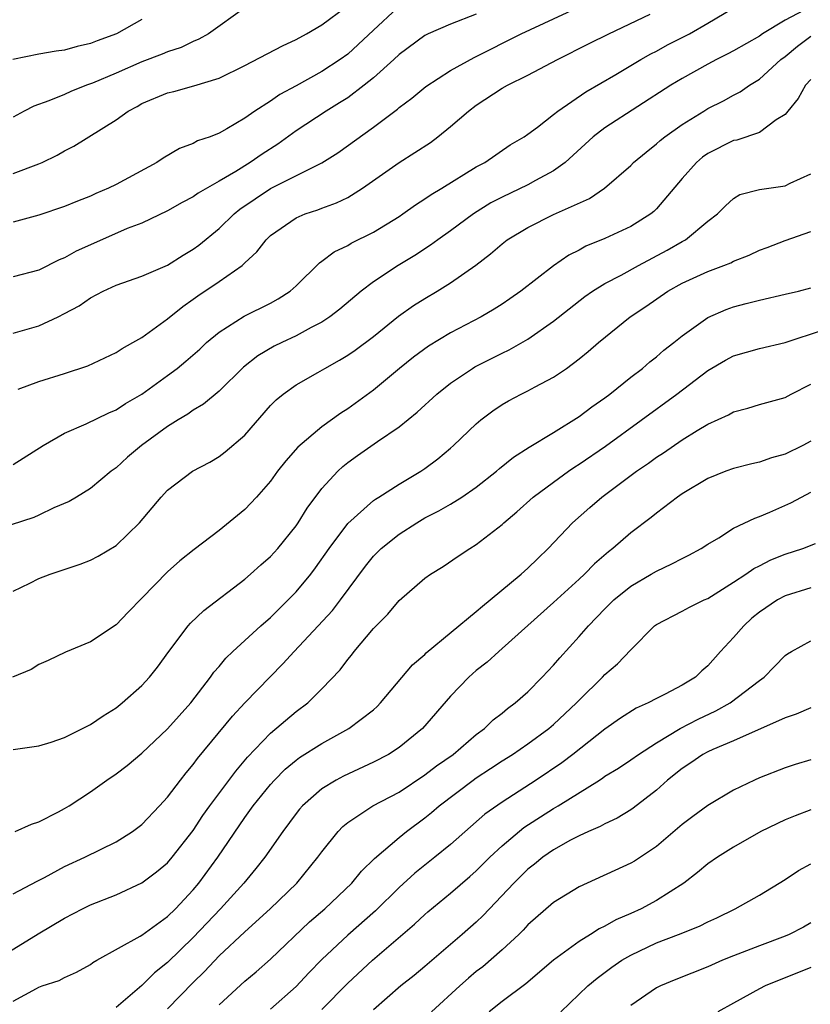
# Model space of a CAD drawing. Units: inches. Extents: x 2577000 to 2580000, y 1530000 to 1533000.
# Drawn here: x 2578028 to 2578089, y 1530880 to 1530956 of the extents above; entities that cross this region are included whole.
import ezdxf

# ---------------------------------------------------------------- set-up
doc = ezdxf.new("R2010")
doc.units = ezdxf.units.IN
doc.header["$MEASUREMENT"] = 0
doc.layers.add('LD25771530_2ft', color=53, linetype='Continuous')

msp = doc.modelspace()

# ---------------------------------------------------------------- linework, layer by layer
at = {"layer": 'LD25771530_2ft'}
for points, elevation in [([(2578088.923, 1530957.077), (2578087, 1530956.066), (2578085.253, 1530955), (2578085, 1530954.814), (2578083, 1530953.675), (2578082.561, 1530953.439), (2578081.657, 1530953), (2578081, 1530952.652), (2578079, 1530951.538), (2578078.114, 1530951), (2578073, 1530947.692), (2578072.094, 1530947), (2578069.898, 1530945), (2578069, 1530944.345), (2578067.602, 1530943.602), (2578067, 1530943.26), (2578065, 1530942.301), (2578064.14, 1530941.86), (2578062.781, 1530941), (2578061, 1530939.696), (2578060.003, 1530939), (2578059.432, 1530938.568), (2578058.217, 1530937.783), (2578056.933, 1530937), (2578055, 1530935.72), (2578054.046, 1530935), (2578052.389, 1530933.611), (2578051.621, 1530933), (2578051, 1530932.591), (2578050.166, 1530932.166), (2578049, 1530931.528), (2578047.87, 1530931), (2578047.288, 1530930.712), (2578046.02, 1530929.98), (2578044.91, 1530929.09), (2578043, 1530927.22), (2578041.786, 1530926.214), (2578041, 1530925.756), (2578040.565, 1530925.435), (2578039.828, 1530925), (2578039, 1530924.478), (2578036.97, 1530923), (2578035.898, 1530922.102), (2578035, 1530921.268), (2578034.61, 1530921), (2578033, 1530919.658), (2578031.93, 1530919), (2578031.346, 1530918.654), (2578030.151, 1530918.151), (2578029, 1530917.584), (2578028.596, 1530917.404), (2578026.835, 1530916.834)], 7696), ([(2578027, 1530944.153), (2578029, 1530944.888), (2578029.259, 1530945), (2578030.43, 1530945.57), (2578031, 1530945.899), (2578031.727, 1530946.273), (2578035, 1530948.308), (2578035.944, 1530949), (2578036.636, 1530949.364), (2578037, 1530949.574), (2578039, 1530950.405), (2578039.482, 1530950.518), (2578041.055, 1530950.945), (2578043, 1530951.565), (2578045, 1530952.536), (2578047.936, 1530954.064), (2578049, 1530954.554), (2578049.811, 1530955), (2578051, 1530955.708), (2578052.893, 1530957.107)], 7684), ([(2578045, 1530957.01), (2578042.175, 1530955), (2578041.426, 1530954.574), (2578041, 1530954.397), (2578040.063, 1530953.937), (2578039, 1530953.597), (2578038.59, 1530953.41), (2578037, 1530952.82), (2578035, 1530951.942), (2578033.171, 1530951.171), (2578032.692, 1530951), (2578031.479, 1530950.521), (2578031, 1530950.294), (2578029.783, 1530949.783), (2578028.612, 1530949.387), (2578027.856, 1530949), (2578027, 1530948.535)], 7682), ([(2578027, 1530921.534), (2578029.33, 1530923), (2578031, 1530923.954), (2578032.684, 1530924.684), (2578034.448, 1530925.552), (2578035, 1530925.774), (2578035.738, 1530926.262), (2578037, 1530926.999), (2578039, 1530928.44), (2578039.745, 1530929), (2578040.433, 1530929.567), (2578041.497, 1530930.503), (2578042.028, 1530931), (2578043, 1530931.823), (2578044.948, 1530933.052), (2578047, 1530934.067), (2578047.609, 1530934.391), (2578048.542, 1530935), (2578049, 1530935.423), (2578050.8, 1530937.2), (2578051, 1530937.328), (2578051.938, 1530938.062), (2578053, 1530938.56), (2578053.271, 1530938.73), (2578055, 1530939.574), (2578057, 1530940.808), (2578057.29, 1530941), (2578058.283, 1530941.717), (2578059, 1530942.168), (2578059.482, 1530942.517), (2578060.312, 1530943), (2578063, 1530944.657), (2578063.654, 1530945), (2578065.638, 1530946.362), (2578066.724, 1530947), (2578067, 1530947.19), (2578067.746, 1530947.746), (2578069, 1530948.719), (2578069.336, 1530949), (2578071.511, 1530950.489), (2578073.838, 1530951.838), (2578075.787, 1530953), (2578076.559, 1530953.441), (2578077, 1530953.66), (2578077.863, 1530954.137), (2578079.566, 1530955), (2578081, 1530955.819), (2578082.965, 1530957)], 7694), ([(2578027, 1530931.738), (2578029, 1530932.311), (2578030.493, 1530933), (2578031, 1530933.253), (2578032.132, 1530933.868), (2578033, 1530934.485), (2578033.99, 1530935), (2578035, 1530935.455), (2578037, 1530936.156), (2578039, 1530937.032), (2578040.201, 1530937.798), (2578041, 1530938.259), (2578041.428, 1530938.572), (2578043, 1530939.873), (2578044.168, 1530941), (2578044.626, 1530941.374), (2578047, 1530942.966), (2578051, 1530944.983), (2578052.241, 1530945.759), (2578055, 1530947.741), (2578056.864, 1530949.136), (2578057, 1530949.265), (2578058, 1530950.001), (2578059.086, 1530950.914), (2578061, 1530952.146), (2578062.833, 1530953.167), (2578066.483, 1530955), (2578070.798, 1530957)], 7690), ([(2578056.857, 1530957), (2578055, 1530955.29), (2578053.829, 1530954.171), (2578053, 1530953.418), (2578052.428, 1530953), (2578051, 1530952.067), (2578049, 1530950.958), (2578047.719, 1530950.281), (2578047, 1530949.769), (2578045.789, 1530949), (2578045, 1530948.451), (2578043.62, 1530947.62), (2578043, 1530947.271), (2578042.311, 1530947), (2578041.329, 1530946.671), (2578041, 1530946.479), (2578039.916, 1530946.084), (2578038.659, 1530945.341), (2578038.162, 1530945), (2578035, 1530943.292), (2578034.407, 1530943), (2578033.416, 1530942.585), (2578033, 1530942.39), (2578031.996, 1530942.004), (2578031, 1530941.576), (2578029, 1530940.904), (2578027, 1530940.367)], 7686), ([(2578063, 1530956.54), (2578061, 1530955.756), (2578059.245, 1530955), (2578059, 1530954.876), (2578057, 1530953.396), (2578056.589, 1530953), (2578055, 1530951.584), (2578054.278, 1530951), (2578053, 1530950.037), (2578052.375, 1530949.626), (2578051.337, 1530949), (2578049, 1530947.448), (2578047.572, 1530946.428), (2578046.344, 1530945.656), (2578045.418, 1530945), (2578044.31, 1530944.31), (2578043, 1530943.538), (2578041.38, 1530942.619), (2578041, 1530942.332), (2578040.123, 1530941.878), (2578039, 1530941.233), (2578037, 1530940.295), (2578035.857, 1530939.857), (2578033, 1530938.611), (2578031.902, 1530938.098), (2578031, 1530937.592), (2578030.571, 1530937.428), (2578029, 1530936.638), (2578027, 1530936.111)], 7688), ([(2578027.378, 1530927.378), (2578029, 1530927.968), (2578031, 1530928.601), (2578032.805, 1530929.195), (2578035, 1530930.224), (2578035.462, 1530930.538), (2578036.311, 1530931), (2578037, 1530931.404), (2578039, 1530932.84), (2578040.185, 1530933.815), (2578041, 1530934.373), (2578041.358, 1530934.642), (2578043, 1530935.743), (2578044.801, 1530937), (2578044.913, 1530937.087), (2578045, 1530937.19), (2578045.946, 1530938.054), (2578046.653, 1530939), (2578047, 1530939.319), (2578049, 1530940.696), (2578049.693, 1530941), (2578050.673, 1530941.327), (2578051, 1530941.46), (2578052.137, 1530941.863), (2578053, 1530942.291), (2578054.157, 1530943), (2578057, 1530944.999), (2578058.232, 1530945.768), (2578059.436, 1530946.564), (2578060.017, 1530947), (2578061, 1530947.789), (2578062.384, 1530949), (2578063, 1530949.462), (2578065, 1530950.765), (2578065.421, 1530951), (2578067, 1530951.776), (2578069.298, 1530953), (2578071.76, 1530954.24), (2578073.294, 1530955), (2578076.516, 1530956.516)], 7692), ([(2578037, 1530956.117), (2578035.044, 1530955), (2578033.533, 1530954.467), (2578033, 1530954.238), (2578031.979, 1530954.021), (2578031, 1530953.731), (2578030.354, 1530953.646), (2578029, 1530953.416), (2578026.977, 1530953)], 7680), ([(2578027, 1530911.676), (2578028.297, 1530912.298), (2578029, 1530912.655), (2578029.871, 1530913), (2578032.209, 1530913.791), (2578033, 1530914.084), (2578033.604, 1530914.397), (2578035, 1530915.245), (2578036.827, 1530917), (2578038.499, 1530919), (2578039, 1530919.544), (2578040.944, 1530921), (2578042.288, 1530921.712), (2578043, 1530922.144), (2578043.488, 1530922.511), (2578045, 1530923.816), (2578047, 1530926.104), (2578047.442, 1530926.558), (2578047.982, 1530927), (2578049, 1530927.731), (2578050.672, 1530928.673), (2578051.223, 1530929), (2578052.375, 1530929.625), (2578053, 1530930.015), (2578053.582, 1530930.419), (2578055, 1530931.485), (2578056.956, 1530933.045), (2578058.124, 1530933.876), (2578059, 1530934.44), (2578059.955, 1530935), (2578061, 1530935.652), (2578062.969, 1530937.031), (2578064.109, 1530937.891), (2578065, 1530938.689), (2578065.404, 1530939), (2578067, 1530939.96), (2578069, 1530940.96), (2578071.789, 1530942.211), (2578072.96, 1530943), (2578075, 1530944.775), (2578075.224, 1530945), (2578076.19, 1530945.81), (2578077, 1530946.441), (2578077.284, 1530946.716), (2578077.649, 1530947), (2578079, 1530947.96), (2578080.683, 1530949), (2578081, 1530949.19), (2578082.209, 1530949.791), (2578083, 1530950.223), (2578083.521, 1530950.479), (2578084.245, 1530951), (2578085, 1530951.463), (2578086.678, 1530953), (2578087, 1530953.241), (2578087.965, 1530954.035), (2578089, 1530954.819)], 7698), ([(2578089, 1530951.454), (2578088.58, 1530951), (2578088.023, 1530949.977), (2578087.202, 1530949), (2578087, 1530948.729), (2578086.308, 1530948.308), (2578085, 1530947.338), (2578083.261, 1530946.739), (2578083, 1530946.698), (2578081, 1530945.688), (2578080.591, 1530945.408), (2578080.125, 1530945), (2578079, 1530943.751), (2578077, 1530941.395), (2578076.799, 1530941.201), (2578076.557, 1530941), (2578075, 1530940.017), (2578073, 1530939.092), (2578071.516, 1530938.484), (2578071, 1530938.197), (2578070.197, 1530937.803), (2578069, 1530936.977), (2578066.448, 1530935), (2578065.604, 1530934.396), (2578065, 1530933.991), (2578064.397, 1530933.603), (2578063.373, 1530933), (2578061, 1530931.762), (2578059.281, 1530930.718), (2578058.13, 1530929.87), (2578057.025, 1530929), (2578055, 1530927.316), (2578053, 1530925.848), (2578052.478, 1530925.522), (2578051, 1530924.457), (2578049.124, 1530922.876), (2578048.186, 1530921.814), (2578047.557, 1530921), (2578047, 1530920.236), (2578045.918, 1530919), (2578045, 1530918.023), (2578043, 1530916.396), (2578041.078, 1530914.922), (2578039.964, 1530914.036), (2578039, 1530913.196), (2578037, 1530911.129), (2578035.939, 1530910.061), (2578035, 1530909.063), (2578033, 1530907.745), (2578031.065, 1530906.935), (2578029.711, 1530906.289), (2578029, 1530905.973), (2578028.405, 1530905.595), (2578026.939, 1530905)], 7700), ([(2578027, 1530899.377), (2578029, 1530899.667), (2578029.949, 1530899.949), (2578031, 1530900.316), (2578033, 1530901.33), (2578033.996, 1530902.004), (2578035, 1530902.621), (2578035.484, 1530903), (2578037, 1530904.343), (2578037.596, 1530905), (2578038.211, 1530905.789), (2578039.089, 1530907), (2578040.609, 1530909), (2578040.792, 1530909.209), (2578041.827, 1530910.173), (2578045, 1530912.612), (2578045.453, 1530913), (2578046.26, 1530913.74), (2578047, 1530914.379), (2578047.564, 1530915), (2578049, 1530916.769), (2578049.156, 1530917), (2578049.857, 1530918.143), (2578051, 1530919.656), (2578052.229, 1530921), (2578052.621, 1530921.379), (2578053, 1530921.679), (2578053.766, 1530922.234), (2578055.323, 1530923.323), (2578057, 1530924.449), (2578058.404, 1530925.596), (2578059.93, 1530927), (2578061, 1530927.848), (2578062.696, 1530929), (2578062.885, 1530929.114), (2578065, 1530930.181), (2578065.561, 1530930.439), (2578067, 1530931.263), (2578069, 1530932.659), (2578071.426, 1530934.574), (2578072.032, 1530935), (2578073, 1530935.605), (2578074.252, 1530936.252), (2578075.603, 1530937), (2578077.827, 1530938.173), (2578079, 1530938.858), (2578079.269, 1530939), (2578081, 1530940.441), (2578081.742, 1530941), (2578082.37, 1530941.63), (2578083, 1530942.211), (2578083.491, 1530942.509), (2578085, 1530942.896), (2578087, 1530943.197), (2578087.396, 1530943.397), (2578089, 1530944.117)], 7702), ([(2578027.165, 1530893), (2578028.425, 1530893.575), (2578029, 1530893.752), (2578030.534, 1530894.534), (2578031, 1530894.784), (2578031.358, 1530895), (2578033, 1530896.095), (2578034.273, 1530897), (2578035, 1530897.488), (2578035.856, 1530898.144), (2578037, 1530899.083), (2578039, 1530900.989), (2578040.806, 1530903), (2578042.348, 1530905), (2578042.607, 1530905.393), (2578043, 1530905.836), (2578043.523, 1530906.477), (2578044.071, 1530907), (2578046.25, 1530909), (2578047, 1530909.649), (2578048.378, 1530911), (2578049, 1530911.634), (2578050.136, 1530913), (2578050.51, 1530913.49), (2578051.56, 1530915), (2578053, 1530916.93), (2578055, 1530918.719), (2578055.159, 1530918.842), (2578055.432, 1530919), (2578057, 1530920.011), (2578058.688, 1530921), (2578059, 1530921.209), (2578060.021, 1530921.98), (2578061, 1530922.797), (2578061.233, 1530923), (2578063, 1530924.698), (2578063.359, 1530925), (2578064.295, 1530925.704), (2578065, 1530926.183), (2578065.512, 1530926.488), (2578066.479, 1530927), (2578067, 1530927.252), (2578067.568, 1530927.568), (2578069, 1530928.312), (2578070.001, 1530929), (2578071, 1530929.735), (2578071.701, 1530930.299), (2578072.503, 1530931), (2578074.963, 1530933), (2578076.188, 1530933.812), (2578077.885, 1530935), (2578079, 1530935.62), (2578081, 1530936.533), (2578082.249, 1530937), (2578082.787, 1530937.213), (2578083, 1530937.329), (2578084.203, 1530937.797), (2578085, 1530938.191), (2578085.604, 1530938.396), (2578087, 1530938.947), (2578089, 1530939.625)], 7704), ([(2578027, 1530888.152), (2578028.852, 1530889.149), (2578029.43, 1530889.43), (2578031, 1530890.282), (2578032.56, 1530891), (2578035, 1530892.204), (2578036.271, 1530893), (2578037, 1530893.558), (2578038.386, 1530895), (2578039, 1530895.672), (2578040.001, 1530897), (2578040.441, 1530897.559), (2578041, 1530898.213), (2578041.327, 1530898.673), (2578044.038, 1530901.962), (2578045, 1530902.999), (2578046.972, 1530905.028), (2578047.972, 1530906.028), (2578048.85, 1530907), (2578051.816, 1530910.184), (2578052.438, 1530911), (2578054.374, 1530913.626), (2578055, 1530914.391), (2578055.601, 1530915), (2578057, 1530916.112), (2578058.373, 1530917), (2578059, 1530917.37), (2578060.083, 1530917.917), (2578061, 1530918.453), (2578061.879, 1530919), (2578063, 1530919.777), (2578064.57, 1530921), (2578064.794, 1530921.206), (2578065.895, 1530922.105), (2578067.118, 1530922.883), (2578069, 1530924.006), (2578071, 1530925.246), (2578071.984, 1530926.016), (2578073, 1530926.719), (2578073.373, 1530927), (2578075, 1530928.303), (2578075.909, 1530929), (2578076.489, 1530929.511), (2578077, 1530929.899), (2578077.586, 1530930.414), (2578078.345, 1530931), (2578079, 1530931.539), (2578081, 1530932.962), (2578082.419, 1530933.581), (2578083, 1530933.791), (2578083.971, 1530934.029), (2578085, 1530934.311), (2578087, 1530934.754), (2578088.032, 1530935), (2578089, 1530935.257)], 7706), ([(2578025, 1530882.646), (2578028.95, 1530885.051), (2578031, 1530886.269), (2578032.387, 1530887), (2578033, 1530887.297), (2578035, 1530888.083), (2578036.997, 1530889.003), (2578038.14, 1530889.86), (2578039, 1530890.58), (2578039.359, 1530891), (2578041, 1530893.087), (2578041.754, 1530894.246), (2578042.292, 1530895), (2578044.298, 1530897.702), (2578045.216, 1530898.784), (2578047, 1530900.659), (2578049, 1530902.329), (2578049.899, 1530903), (2578051, 1530904.096), (2578052.418, 1530905.582), (2578053, 1530906.378), (2578053.285, 1530906.715), (2578053.5, 1530907), (2578055, 1530908.77), (2578056.11, 1530909.889), (2578057, 1530910.953), (2578059, 1530912.694), (2578059.43, 1530913), (2578060.412, 1530913.588), (2578061.587, 1530914.413), (2578062.487, 1530915), (2578063, 1530915.299), (2578065, 1530916.858), (2578065.149, 1530917), (2578066.157, 1530917.842), (2578067.431, 1530919), (2578069, 1530920.165), (2578070.163, 1530921), (2578070.663, 1530921.338), (2578071, 1530921.544), (2578073.044, 1530922.956), (2578078.576, 1530927), (2578081, 1530928.839), (2578082.37, 1530929.63), (2578083, 1530929.965), (2578085, 1530930.548), (2578087.019, 1530931.019), (2578089.997, 1530931.997)], 7708), ([(2578027, 1530879.811), (2578028.8, 1530880.8), (2578029, 1530880.901), (2578029.259, 1530881), (2578030.567, 1530881.433), (2578031, 1530881.661), (2578031.924, 1530882.076), (2578033, 1530882.671), (2578033.187, 1530882.813), (2578033.503, 1530883), (2578036.878, 1530884.878), (2578037, 1530884.952), (2578039, 1530886.395), (2578039.619, 1530887), (2578041, 1530888.474), (2578041.44, 1530889), (2578042.903, 1530891), (2578045, 1530894.099), (2578045.654, 1530895), (2578047, 1530896.666), (2578047.305, 1530897), (2578048.154, 1530897.846), (2578049, 1530898.56), (2578049.252, 1530898.748), (2578051, 1530899.854), (2578053.091, 1530901), (2578055, 1530902.47), (2578055.286, 1530902.714), (2578055.564, 1530903), (2578058.045, 1530905.955), (2578059, 1530906.768), (2578059.114, 1530906.886), (2578063, 1530910.101), (2578063.478, 1530910.523), (2578064.077, 1530911), (2578066.48, 1530913), (2578067, 1530913.47), (2578067.77, 1530914.231), (2578068.583, 1530915), (2578070.479, 1530917), (2578071.817, 1530918.183), (2578072.767, 1530919), (2578075.454, 1530921), (2578076.373, 1530921.627), (2578077, 1530922.09), (2578077.556, 1530922.444), (2578079, 1530923.445), (2578080.172, 1530924.172), (2578081, 1530924.662), (2578082.606, 1530925.394), (2578083, 1530925.632), (2578084.099, 1530925.901), (2578085, 1530926.196), (2578087, 1530926.73), (2578087.486, 1530927), (2578089, 1530927.771)], 7710), ([(2578089, 1530923.339), (2578088.368, 1530923), (2578087, 1530922.321), (2578085.953, 1530922.047), (2578085, 1530921.71), (2578084.41, 1530921.59), (2578083, 1530921.221), (2578082.391, 1530921), (2578081, 1530920.446), (2578079, 1530919.243), (2578078.65, 1530919), (2578077, 1530917.754), (2578076.591, 1530917.409), (2578075, 1530916.227), (2578073.616, 1530915), (2578073.265, 1530914.736), (2578072.199, 1530913.801), (2578071.418, 1530913), (2578071, 1530912.618), (2578069, 1530910.799), (2578065, 1530907.217), (2578064.742, 1530907), (2578063.831, 1530906.169), (2578063, 1530905.515), (2578062.417, 1530905), (2578061, 1530903.532), (2578058.814, 1530901), (2578057, 1530899.535), (2578056.171, 1530899), (2578055, 1530898.383), (2578052.685, 1530897.315), (2578052.103, 1530897), (2578051, 1530896.317), (2578049.5, 1530895), (2578049.263, 1530894.737), (2578049, 1530894.405), (2578047.948, 1530893), (2578046.568, 1530891), (2578045.874, 1530890.126), (2578044.925, 1530889), (2578043.115, 1530887), (2578041, 1530884.768), (2578039, 1530882.811), (2578037.99, 1530882.01), (2578037, 1530881.029), (2578035, 1530879.32)], 7712), ([(2578039, 1530879.23), (2578041, 1530881.266), (2578041.871, 1530882.129), (2578043, 1530883.332), (2578045, 1530885.21), (2578046.968, 1530887), (2578049.046, 1530889), (2578050.693, 1530891), (2578051, 1530891.434), (2578052.251, 1530893), (2578052.617, 1530893.383), (2578053, 1530893.693), (2578054.965, 1530895), (2578057, 1530896.072), (2578059, 1530897.404), (2578059.9, 1530898.1), (2578061.196, 1530899), (2578063, 1530900.531), (2578063.637, 1530901), (2578064.317, 1530901.683), (2578065, 1530902.21), (2578065.424, 1530902.576), (2578066.016, 1530903), (2578067, 1530903.867), (2578068.131, 1530905), (2578069, 1530905.919), (2578069.492, 1530906.508), (2578071, 1530908.171), (2578071.718, 1530909), (2578073, 1530910.316), (2578073.694, 1530911), (2578075, 1530912.065), (2578076.599, 1530913), (2578077, 1530913.25), (2578078.201, 1530913.799), (2578079, 1530914.219), (2578079.525, 1530914.475), (2578080.486, 1530915), (2578081, 1530915.34), (2578081.841, 1530915.841), (2578083, 1530916.582), (2578084.64, 1530917.36), (2578085, 1530917.482), (2578085.827, 1530917.827), (2578087.451, 1530918.549), (2578088.264, 1530919), (2578089, 1530919.379)], 7714), ([(2578043, 1530879.546), (2578045, 1530881.366), (2578045.892, 1530882.108), (2578047, 1530883.072), (2578050.029, 1530885.971), (2578051.219, 1530887), (2578053.326, 1530889), (2578054.077, 1530889.923), (2578055.086, 1530890.913), (2578057, 1530892.545), (2578057.568, 1530893), (2578059, 1530894.062), (2578059.521, 1530894.48), (2578060.108, 1530895), (2578062.754, 1530897), (2578063, 1530897.176), (2578064.11, 1530897.89), (2578065, 1530898.488), (2578065.813, 1530899), (2578067, 1530899.812), (2578068.631, 1530901), (2578069, 1530901.314), (2578070.8, 1530903), (2578071, 1530903.217), (2578072.821, 1530905), (2578073, 1530905.197), (2578073.968, 1530906.032), (2578075, 1530907.135), (2578076.859, 1530909), (2578077, 1530909.105), (2578079, 1530910.117), (2578079.559, 1530910.441), (2578080.71, 1530911), (2578081, 1530911.124), (2578083, 1530912.371), (2578083.949, 1530913), (2578084.565, 1530913.435), (2578085, 1530913.641), (2578085.89, 1530914.111), (2578087, 1530914.549), (2578088.393, 1530915), (2578089.375, 1530915.375)], 7716), ([(2578089, 1530911.953), (2578087, 1530911.316), (2578086.422, 1530911), (2578085, 1530910.039), (2578084.428, 1530909.572), (2578083.782, 1530909), (2578083, 1530908.086), (2578081.986, 1530907), (2578081, 1530905.885), (2578080.52, 1530905.48), (2578080.026, 1530905), (2578079, 1530904.373), (2578077.683, 1530903.682), (2578077, 1530903.347), (2578076.359, 1530903), (2578075.414, 1530902.587), (2578074.197, 1530901.803), (2578073, 1530900.958), (2578070.509, 1530899), (2578069.652, 1530898.348), (2578067.651, 1530897), (2578065, 1530895.295), (2578063.659, 1530894.341), (2578061, 1530892.004), (2578059.783, 1530891), (2578058.232, 1530889.768), (2578057, 1530888.659), (2578055.158, 1530886.842), (2578053, 1530884.943), (2578051, 1530883.055), (2578049.985, 1530882.015), (2578049, 1530880.967), (2578047, 1530879.189)], 7718), ([(2578051, 1530879.18), (2578053, 1530881.224), (2578054.927, 1530883), (2578058.201, 1530885.799), (2578059, 1530886.562), (2578059.235, 1530886.765), (2578061, 1530888.201), (2578062.502, 1530889.497), (2578063, 1530889.94), (2578064.054, 1530891), (2578065, 1530891.879), (2578066.69, 1530893.31), (2578069, 1530894.796), (2578069.35, 1530895), (2578072.563, 1530897), (2578072.832, 1530897.168), (2578073, 1530897.295), (2578074.061, 1530897.939), (2578075, 1530898.565), (2578075.597, 1530899), (2578077, 1530899.904), (2578078.843, 1530901), (2578080.255, 1530901.744), (2578081.629, 1530902.371), (2578082.743, 1530903), (2578085, 1530904.739), (2578085.371, 1530905), (2578086.183, 1530905.817), (2578087, 1530906.675), (2578087.191, 1530906.809), (2578087.511, 1530907), (2578089, 1530907.814)], 7720), ([(2578089, 1530902.615), (2578087.872, 1530902.127), (2578087, 1530901.841), (2578083, 1530900.052), (2578081.383, 1530899.383), (2578081, 1530899.204), (2578080.614, 1530899), (2578079.667, 1530898.332), (2578079, 1530897.912), (2578077.859, 1530897), (2578077, 1530896.222), (2578075.187, 1530894.813), (2578075, 1530894.687), (2578073.952, 1530894.048), (2578073, 1530893.605), (2578072.618, 1530893.382), (2578071.708, 1530893), (2578071, 1530892.676), (2578070.319, 1530892.319), (2578069, 1530891.587), (2578068.158, 1530891), (2578067.524, 1530890.476), (2578067, 1530890.072), (2578065.926, 1530889), (2578063.531, 1530886.469), (2578063, 1530885.967), (2578061.909, 1530885), (2578059, 1530882.506), (2578058.175, 1530881.825), (2578057.138, 1530881), (2578055, 1530879.133)], 7722), ([(2578089, 1530898.566), (2578087.797, 1530898.203), (2578087, 1530897.942), (2578085, 1530897.163), (2578084.619, 1530897), (2578083, 1530896.227), (2578081, 1530895.034), (2578079.825, 1530894.176), (2578079, 1530893.552), (2578077, 1530891.839), (2578075.292, 1530890.707), (2578075, 1530890.536), (2578071, 1530888.71), (2578069, 1530887.483), (2578067, 1530885.738), (2578066.652, 1530885.348), (2578066.292, 1530885), (2578065, 1530883.804), (2578063.502, 1530882.498), (2578063, 1530882.121), (2578062.391, 1530881.609), (2578061.706, 1530881), (2578059.527, 1530879)], 7724), ([(2578089, 1530894.676), (2578087.772, 1530894.227), (2578087, 1530893.9), (2578085.108, 1530893), (2578083, 1530891.777), (2578081.75, 1530891), (2578081, 1530890.497), (2578080.182, 1530889.818), (2578079.124, 1530889), (2578077, 1530887.635), (2578075.808, 1530887), (2578075, 1530886.633), (2578073.854, 1530886.146), (2578073, 1530885.636), (2578072.559, 1530885.441), (2578071.883, 1530885), (2578071, 1530884.464), (2578069.005, 1530882.995), (2578066.846, 1530881.155), (2578065, 1530879.785), (2578063.989, 1530879)], 7726), ([(2578069.568, 1530879), (2578071.656, 1530881), (2578072.39, 1530881.61), (2578073.541, 1530882.459), (2578074.316, 1530883), (2578075, 1530883.406), (2578077, 1530884.348), (2578078.724, 1530885), (2578080.351, 1530885.65), (2578081, 1530885.993), (2578081.694, 1530886.306), (2578083.133, 1530887), (2578085, 1530888.058), (2578087, 1530889.269), (2578088.039, 1530889.961), (2578089, 1530890.487)], 7728), ([(2578089, 1530885.897), (2578088.426, 1530885.574), (2578087.323, 1530885), (2578087, 1530884.863), (2578085, 1530884.129), (2578083, 1530883.352), (2578082.144, 1530883), (2578081, 1530882.489), (2578078.5, 1530881.5), (2578077.32, 1530881), (2578077, 1530880.849), (2578075, 1530879.477)], 7730), ([(2578089, 1530882.434), (2578085.45, 1530881), (2578085, 1530880.78), (2578083, 1530879.655), (2578081.761, 1530879)], 7732)]:
    msp.add_lwpolyline(points, dxfattribs=dict(at, elevation=elevation))

doc.saveas('drawing.dxf')
